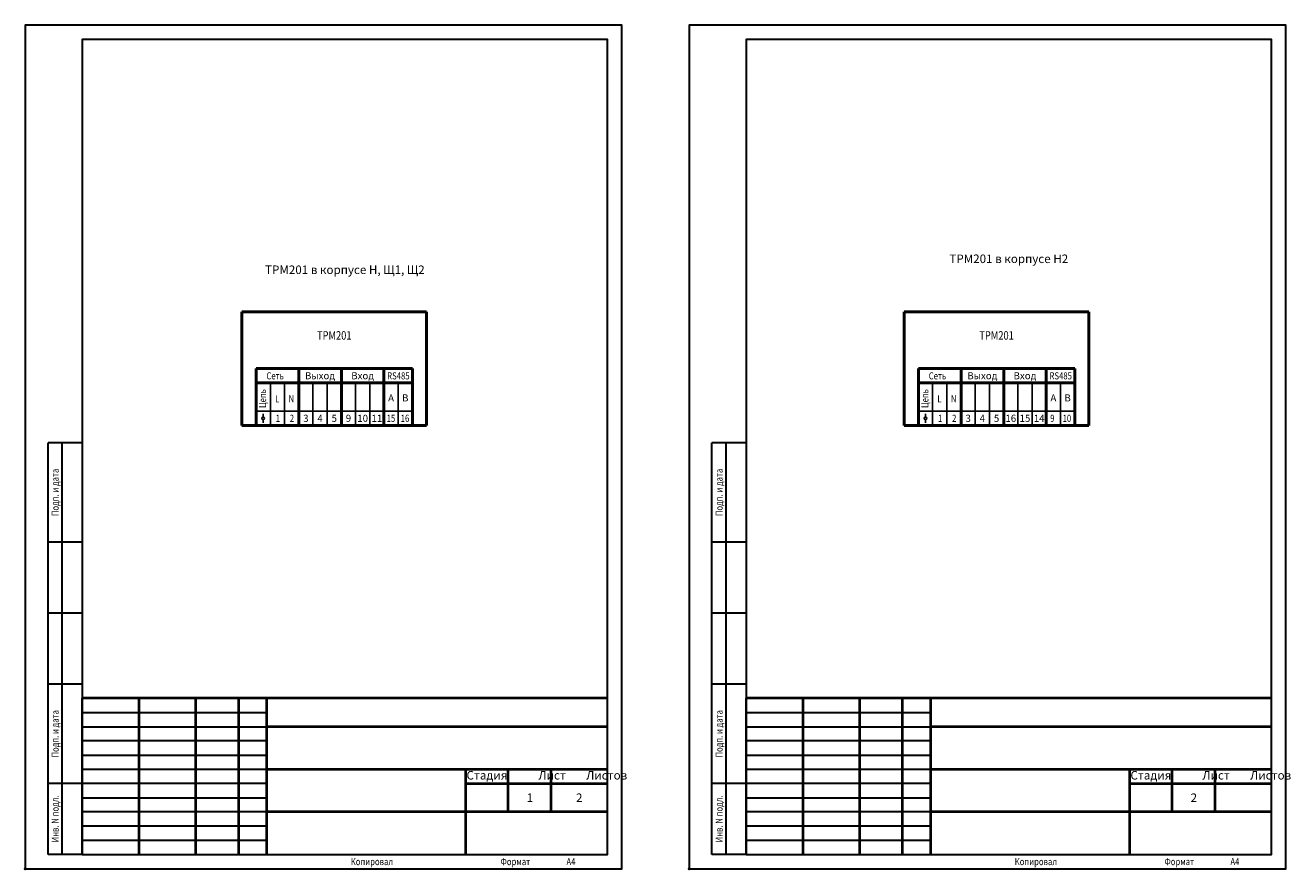
# Model space of a CAD drawing. Units: millimetres. Extents: x 0 to 445, y 0 to 297.
import ezdxf
from ezdxf.enums import TextEntityAlignment as Align

# ---------------------------------------------------------------- set-up
doc = ezdxf.new("R2010")
doc.units = ezdxf.units.MM
doc.layers.add('0.3-STAMP', color=7, linetype='Continuous', lineweight=30)
doc.styles.add('GOST', font='Gost.shx', dxfattribs={"width": 0.8, "oblique": 15})
doc.styles.add('Romans8', font='Gost.shx', dxfattribs={"width": 0.8, "oblique": 15, "height": 3})
doc.styles.add('style3', font='Gost.shx', dxfattribs={"width": 0.8, "oblique": 15, "height": 3})
doc.styles.add('ГОСТ 2.304', font='Gost.shx', dxfattribs={"width": 0.8, "oblique": 15})

msp = doc.modelspace()

# ---------------------------------------------------------------- linework, layer by layer
at = {"lineweight": 50, "ltscale": 100}
for p, q in [((141.26, 156.1), (141.26, 196.1)), ((374.42, 156.1), (374.42, 196.1)), ((111.26, 156.1), (111.26, 176.1)), ((111.26, 176.1), (111.26, 156.1)), ((126.26, 171.1), (126.26, 176.1)), ((126.26, 176.1), (136.26, 176.1)), ((344.42, 176.1), (344.42, 156.1)), ((359.42, 171.1), (359.42, 176.1)), ((359.42, 176.1), (369.42, 176.1)), ((136.26, 156.1), (141.26, 156.1)), ((369.42, 156.1), (374.42, 156.1))]:
    msp.add_line(p, q, dxfattribs=at)
at = {"lineweight": 40, "ltscale": 100}
for p in [(123.47, 196.1), (0, 0), (233.73, 0)]:
    msp.add_point(p, dxfattribs=at)
at = {"ltscale": 100}
for p in [(123.47, 196.1), (123.47, 196.1), (0, 0), (0, 0), (233.73, 0), (233.73, 0)]:
    msp.add_point(p, dxfattribs=at)
at = {"lineweight": -2, "ltscale": 100}
msp.add_point((357.2, 196.1), dxfattribs=at)
msp.add_point((357.2, 196.1), dxfattribs=at)
msp.add_point((357.2, 196.1), dxfattribs=at)
at = {"layer": '0.3-STAMP'}
for p, q in [((20, 292), (20, 172)), ((253.73, 292), (253.73, 172)), ((8, 5), (8, 150)), ((20, 150), (8, 150)), ((13, 5), (13, 150)), ((241.73, 5), (241.73, 150)), ((253.73, 150), (241.73, 150)), ((246.73, 5), (246.73, 150)), ((20, 115), (8, 115)), ((253.73, 115), (241.73, 115)), ((20, 90), (8, 90)), ((253.73, 90), (241.73, 90)), ((20, 65), (8, 65)), ((253.73, 65), (241.73, 65)), ((20, 5), (20, 60)), ((205, 5), (205, 60)), ((253.73, 5), (253.73, 60)), ((438.73, 5), (438.73, 60)), ((20, 30), (8, 30)), ((253.73, 30), (241.73, 30)), ((20, 5), (8, 5)), ((20, 5), (205, 5)), ((253.73, 5), (241.73, 5)), ((253.73, 5), (438.73, 5))]:
    msp.add_line(p, q, dxfattribs=at)
at = {"layer": '0.3-STAMP', "lineweight": 50}
for p, q in [((76.26, 196.1), (76.26, 156.1)), ((141.26, 196.1), (76.26, 196.1)), ((309.42, 196.1), (309.42, 156.1)), ((374.42, 196.1), (309.42, 196.1)), ((96.26, 176.1), (81.26, 176.1)), ((81.26, 176.1), (81.26, 172.94)), ((101.26, 176.1), (96.26, 176.1)), ((96.26, 176.1), (96.26, 156.1)), ((96.26, 176.1), (96.26, 172.94)), ((106.26, 176.1), (101.26, 176.1)), ((111.26, 176.1), (106.26, 176.1)), ((116.26, 176.1), (111.26, 176.1)), ((121.26, 176.1), (116.26, 176.1)), ((126.26, 176.1), (121.26, 176.1)), ((126.26, 176.1), (126.26, 156.1)), ((136.26, 176.1), (136.26, 172.94)), ((329.42, 176.1), (314.42, 176.1)), ((314.42, 176.1), (314.42, 172.94)), ((334.42, 176.1), (329.42, 176.1)), ((329.42, 176.1), (329.42, 156.1)), ((339.42, 176.1), (334.42, 176.1)), ((344.42, 176.1), (339.42, 176.1)), ((349.42, 176.1), (344.42, 176.1)), ((354.42, 176.1), (349.42, 176.1)), ((359.42, 176.1), (354.42, 176.1)), ((359.42, 161.1), (359.42, 176.1)), ((359.42, 176.1), (359.42, 161.1)), ((359.42, 176.1), (359.42, 171.1)), ((369.42, 176.1), (369.42, 172.94)), ((81.26, 161.1), (81.26, 172.94)), ((96.26, 171.1), (81.26, 171.1)), ((96.26, 161.1), (96.26, 172.94)), ((96.26, 171.1), (111.26, 171.1)), ((111.26, 171.1), (126.26, 171.1)), ((126.26, 161.1), (126.26, 171.1)), ((126.26, 171.1), (136.26, 171.1)), ((136.26, 161.1), (136.26, 172.94)), ((314.42, 161.1), (314.42, 172.94)), ((329.42, 171.1), (314.42, 171.1)), ((319.42, 171.1), (329.42, 171.1)), ((329.42, 171.1), (344.42, 171.1)), ((344.42, 171.1), (359.42, 171.1)), ((359.42, 171.1), (369.42, 171.1)), ((369.42, 161.1), (369.42, 172.94)), ((81.26, 156.1), (81.26, 161.1)), ((96.26, 161.1), (96.26, 156.1)), ((126.26, 156.1), (126.26, 161.1)), ((136.26, 156.1), (136.26, 161.1)), ((314.42, 156.1), (314.42, 161.1)), ((359.42, 156.1), (359.42, 161.1)), ((369.42, 161.1), (369.42, 156.1)), ((76.26, 156.1), (96.26, 156.1)), ((86.26, 156.1), (81.26, 156.1)), ((91.26, 156.1), (86.26, 156.1)), ((96.26, 156.1), (91.26, 156.1)), ((96.26, 156.1), (101.26, 156.1)), ((101.26, 156.1), (106.26, 156.1)), ((106.26, 156.1), (111.26, 156.1)), ((111.26, 156.1), (116.26, 156.1)), ((116.26, 156.1), (121.26, 156.1)), ((121.26, 156.1), (126.26, 156.1)), ((131.26, 156.1), (126.26, 156.1)), ((136.26, 156.1), (131.26, 156.1)), ((309.42, 156.1), (329.42, 156.1)), ((319.42, 156.1), (314.42, 156.1)), ((324.42, 156.1), (319.42, 156.1)), ((329.42, 156.1), (324.42, 156.1)), ((329.42, 156.1), (334.42, 156.1)), ((334.42, 156.1), (339.42, 156.1)), ((339.42, 156.1), (344.42, 156.1)), ((344.42, 156.1), (349.42, 156.1)), ((349.42, 156.1), (354.42, 156.1)), ((354.42, 156.1), (359.42, 156.1)), ((364.42, 156.1), (359.42, 156.1)), ((369.42, 156.1), (364.42, 156.1))]:
    msp.add_line(p, q, dxfattribs=at)
at = {"layer": '0.3-STAMP', "lineweight": -2}
for p, q in [((126.26, 161.1), (126.26, 176.1)), ((126.26, 176.1), (126.26, 161.1)), ((126.26, 176.1), (126.26, 171.1)), ((329.42, 176.1), (329.42, 171.1)), ((329.42, 176.1), (329.42, 172.94)), ((86.26, 161.1), (86.26, 171.1)), ((86.26, 171.1), (96.26, 171.1)), ((91.26, 167.94), (91.26, 171.1)), ((101.26, 156.1), (101.26, 171.1)), ((101.26, 171.1), (101.26, 156.1)), ((106.26, 156.1), (106.26, 171.1)), ((106.26, 171.1), (106.26, 156.1)), ((116.26, 156.1), (116.26, 171.1)), ((116.26, 171.1), (116.26, 156.1)), ((121.26, 156.1), (121.26, 171.1)), ((121.26, 171.1), (121.26, 156.1)), ((131.26, 167.94), (131.26, 171.1)), ((319.42, 161.1), (319.42, 171.1)), ((324.42, 167.94), (324.42, 171.1)), ((329.42, 161.1), (329.42, 172.94)), ((334.42, 156.1), (334.42, 171.1)), ((334.42, 171.1), (334.42, 156.1)), ((339.42, 156.1), (339.42, 171.1)), ((339.42, 171.1), (339.42, 156.1)), ((349.42, 156.1), (349.42, 171.1)), ((349.42, 171.1), (349.42, 156.1)), ((354.42, 156.1), (354.42, 171.1)), ((354.42, 171.1), (354.42, 156.1)), ((359.42, 161.1), (359.42, 171.1)), ((364.42, 167.94), (364.42, 171.1)), ((91.26, 161.1), (91.26, 167.94)), ((131.26, 161.1), (131.26, 167.94)), ((324.42, 161.1), (324.42, 167.94)), ((359.42, 161.1), (359.42, 166.1)), ((364.42, 161.1), (364.42, 167.94)), ((86.26, 161.1), (81.26, 161.1)), ((86.26, 156.1), (86.26, 161.1)), ((91.26, 161.1), (86.26, 161.1)), ((91.26, 156.1), (91.26, 161.1)), ((96.26, 161.1), (91.26, 161.1)), ((101.26, 161.1), (96.26, 161.1)), ((96.26, 156.1), (96.26, 161.1)), ((106.26, 161.1), (101.26, 161.1)), ((111.26, 161.1), (106.26, 161.1)), ((116.26, 161.1), (111.26, 161.1)), ((121.26, 161.1), (116.26, 161.1)), ((126.26, 161.1), (121.26, 161.1)), ((131.26, 161.1), (126.26, 161.1)), ((131.26, 156.1), (131.26, 161.1)), ((136.26, 161.1), (131.26, 161.1)), ((136.26, 161.1), (136.26, 156.1)), ((319.42, 161.1), (314.42, 161.1)), ((319.42, 156.1), (319.42, 161.1)), ((324.42, 161.1), (319.42, 161.1)), ((324.42, 156.1), (324.42, 161.1)), ((329.42, 161.1), (324.42, 161.1)), ((334.42, 161.1), (329.42, 161.1)), ((339.42, 161.1), (334.42, 161.1)), ((344.42, 161.1), (339.42, 161.1)), ((349.42, 161.1), (344.42, 161.1)), ((354.42, 161.1), (349.42, 161.1)), ((359.42, 161.1), (354.42, 161.1)), ((364.42, 161.1), (359.42, 161.1)), ((364.42, 156.1), (364.42, 161.1)), ((369.42, 161.1), (364.42, 161.1))]:
    msp.add_line(p, q, dxfattribs=at)
at = {"layer": '0.3-STAMP', "color": 7, "lineweight": -2}
for p, q in [((83.76, 160.17), (83.76, 159.05)), ((83.76, 158.15), (83.76, 157.03)), ((316.92, 160.17), (316.92, 159.05)), ((316.92, 158.15), (316.92, 157.03))]:
    msp.add_line(p, q, dxfattribs=at)
at = {"layer": '0.3-STAMP', "color": 7}
for p, q in [((20, 60), (20, 5)), ((253.73, 60), (253.73, 5)), ((20, 55), (85, 55)), ((253.73, 55), (318.73, 55)), ((20, 50), (85, 50)), ((253.73, 50), (318.73, 50)), ((85, 45), (20, 45)), ((85, 45), (20, 45)), ((318.73, 45), (253.73, 45)), ((318.73, 45), (253.73, 45)), ((20, 40), (85, 40)), ((20, 40), (85, 40)), ((253.73, 40), (318.73, 40)), ((253.73, 40), (318.73, 40)), ((20, 35), (85, 35)), ((20, 35), (85, 35)), ((253.73, 35), (318.73, 35)), ((253.73, 35), (318.73, 35)), ((85, 30), (20, 30)), ((85, 30), (20, 30)), ((318.73, 30), (253.73, 30)), ((318.73, 30), (253.73, 30)), ((20, 25), (85, 25)), ((20, 25), (85, 25)), ((253.73, 25), (318.73, 25)), ((253.73, 25), (318.73, 25)), ((85, 20), (20, 20)), ((85, 20), (20, 20)), ((318.73, 20), (253.73, 20)), ((318.73, 20), (253.73, 20)), ((85, 15), (20, 15)), ((85, 15), (20, 15)), ((318.73, 15), (253.73, 15)), ((318.73, 15), (253.73, 15)), ((20, 10), (85, 10)), ((20, 10), (85, 10)), ((253.73, 10), (318.73, 10)), ((253.73, 10), (318.73, 10))]:
    msp.add_line(p, q, dxfattribs=at)
at = {"layer": '0.3-STAMP', "color": 7, "lineweight": 40}
for p, q in [((205, 60), (20, 60)), ((40, 60), (40, 5)), ((60, 5), (60, 60)), ((75, 60), (75, 5)), ((85, 5), (85, 60)), ((438.73, 60), (253.73, 60)), ((273.73, 60), (273.73, 5)), ((293.73, 5), (293.73, 60)), ((308.73, 60), (308.73, 5)), ((318.73, 5), (318.73, 60)), ((205, 50), (85, 50)), ((438.73, 50), (318.73, 50)), ((85, 35), (205, 35)), ((155, 35), (155, 5)), ((170, 20), (170, 35)), ((185, 35), (185, 20)), ((318.73, 35), (438.73, 35)), ((388.73, 35), (388.73, 5)), ((403.73, 20), (403.73, 35)), ((418.73, 35), (418.73, 20)), ((155, 30), (205, 30)), ((388.73, 30), (438.73, 30)), ((205, 20), (85, 20)), ((438.73, 20), (318.73, 20))]:
    msp.add_line(p, q, dxfattribs=at)
at = {"layer": '0.3-STAMP'}
for points in [[(0, 0), (210, 0), (210, 297), (0, 297), (0, 0)], [(233.73, 0), (443.73, 0), (443.73, 297), (233.73, 297), (233.73, 0)], [(20, 5), (205, 5), (205, 292), (20, 292), (20, 5)], [(253.73, 5), (438.73, 5), (438.73, 292), (253.73, 292), (253.73, 5)]]:
    msp.add_lwpolyline(points, dxfattribs=at)
at = {"layer": '0.3-STAMP', "color": 7, "lineweight": -2}
for centre in [(83.76, 158.6), (316.92, 158.6)]:
    msp.add_circle(centre, 0.452, dxfattribs=at)

# ---------------------------------------------------------------- texts
at = {"char_height": 2.5, "width": 70, "attachment_point": 5, "style": 'Romans8'}
for s, insert in [('{\\H1.2x;ТРМ201 в корпусе H2}', (346.23, 214.78)), ('{\\H1.2x;ТРМ201 в корпусе Н, Щ1, Щ2}', (112.5, 210.92))]:
    msp.add_mtext(s, dxfattribs=dict(at, insert=insert))
at = {"layer": '0.3-STAMP', "lineweight": -3, "style": 'GOST', "oblique": 15, "width": 0.8}
msp.add_text('ТРМ201', height=3, dxfattribs=at).set_placement((108.76, 187.79), align=Align.MIDDLE_CENTER)
at = {"layer": '0.3-STAMP', "lineweight": -2, "style": 'GOST', "oblique": 15, "width": 0.8}
msp.add_text('ТРМ201', height=3, dxfattribs=at).set_placement((341.92, 187.79), align=Align.MIDDLE_CENTER)
at = {"layer": '0.3-STAMP', "color": 0, "lineweight": -2, "style": 'Romans8', "oblique": 15, "width": 0.8}
for s, p in [('Сеть', (84.87, 172.3)), ('RS485', (127.39, 172.3)), ('Сеть', (318.03, 172.3)), ('RS485', (360.55, 172.3)), ('1', (88.15, 157.35)), ('2', (93.09, 157.35)), ('15', (127.2, 157.35)), ('16', (132.14, 157.35)), ('1', (321.3, 157.35)), ('2', (326.24, 157.35)), ('9', (360.78, 157.35)), ('10', (365.16, 157.35))]:
    msp.add_text(s, height=2.5, dxfattribs=at).set_placement(p)
for p in [(84.77, 162.24), (317.93, 162.24)]:
    msp.add_text('Цепь', height=2.5, rotation=90, dxfattribs=at).set_placement(p)
at = {"layer": '0.3-STAMP', "color": 7, "lineweight": -2, "style": 'style3', "oblique": 15, "width": 0.8}
for s, p in [('L', (87.92, 164.23)), ('N', (92.66, 164.26)), ('L', (321.08, 164.23)), ('N', (325.82, 164.26))]:
    msp.add_text(s, height=2.5, dxfattribs=at).set_placement(p)
at = {"layer": '0.3-STAMP', "style": 'ГОСТ 2.304', "oblique": 15, "width": 0.8}
for s, p in [('Подп. и дата', (10.5, 132.5)), ('Подп. и дата', (244.23, 132.5)), ('Подп. и дата', (10.5, 47.5)), ('Подп. и дата', (244.23, 47.5)), ('Инв. N подл.', (10.5, 17.5)), ('Инв. N подл.', (244.23, 17.5))]:
    msp.add_text(s, height=2.5, rotation=90, dxfattribs=at).set_placement(p, align=Align.MIDDLE_CENTER)
for s, p in [('Копировал', (122, 1.25)), ('Формат', (172.5, 1.25)), ('Копировал', (355.73, 1.25)), ('Формат', (406.23, 1.25))]:
    msp.add_text(s, height=2.5, dxfattribs=at).set_placement(p, align=Align.CENTER)
for p in [(190.5, 1.25), (424.23, 1.25)]:
    msp.add_text('A4', height=2.5, dxfattribs=at).set_placement(p)
at = {"layer": '0.3-STAMP', "color": 0, "lineweight": -2, "char_height": 2.5, "attachment_point": 5, "line_spacing_factor": 0.9, "style": 'Romans8'}
for s, insert, width in [('{\\A1;Выход}', (103.76, 173.6), 15), ('{\\A1;Вход}', (118.76, 173.6), 15), ('{\\A1;Выход}', (336.92, 173.6), 15), ('{\\A1;Вход}', (351.92, 173.6), 15), ('{\\A1;A}', (128.76, 165.78), 5), ('{\\A1;B}', (133.76, 165.78), 5), ('{\\A1;A}', (361.92, 165.78), 5), ('{\\A1;B}', (366.92, 165.78), 5), ('{\\A1;3}', (98.76, 158.6), 5), ('{\\A1;4}', (103.76, 158.6), 5), ('{\\A1;5}', (108.76, 158.6), 5), ('{\\A1;9}', (113.76, 158.6), 5), ('{\\A1;10}', (118.76, 158.6), 5), ('{\\A1;11}', (123.76, 158.6), 5), ('{\\A1;3}', (331.92, 158.6), 5), ('{\\A1;4}', (336.92, 158.6), 5), ('{\\A1;5}', (341.92, 158.6), 5), ('{\\A1;16}', (346.92, 158.6), 5), ('{\\A1;15}', (351.92, 158.6), 5), ('{\\A1;14}', (356.92, 158.6), 5)]:
    msp.add_mtext(s, dxfattribs=dict(at, insert=insert, width=width))
at = {"layer": '0.3-STAMP', "color": 7, "ltscale": 6.666667, "char_height": 3, "style": 'Romans8'}
for s, insert, width, attachment_point in [('Стадия', (162.5, 34.4), 15, 2), ('\\pi3.55;Лист', (170, 34.4), 15, 1), ('\\pi4.1499;Листов', (185, 34.4), 20, 1), ('Стадия', (396.23, 34.4), 15, 2), ('\\pi3.55;Лист', (403.73, 34.4), 15, 1), ('\\pi4.1499;Листов', (418.73, 34.4), 20, 1)]:
    msp.add_mtext(s, dxfattribs=dict(at, insert=insert, width=width, attachment_point=attachment_point))
at = {"layer": '0.3-STAMP', "color": 7, "ltscale": 100, "char_height": 3, "width": 20, "attachment_point": 5, "style": 'Romans8'}
for s, insert in [('\\A1;1', (177.63, 25)), ('{\\A1;2}', (195, 25)), ('{\\A1;2}', (411.36, 25))]:
    msp.add_mtext(s, dxfattribs=dict(at, insert=insert))

doc.saveas('drawing.dxf')
